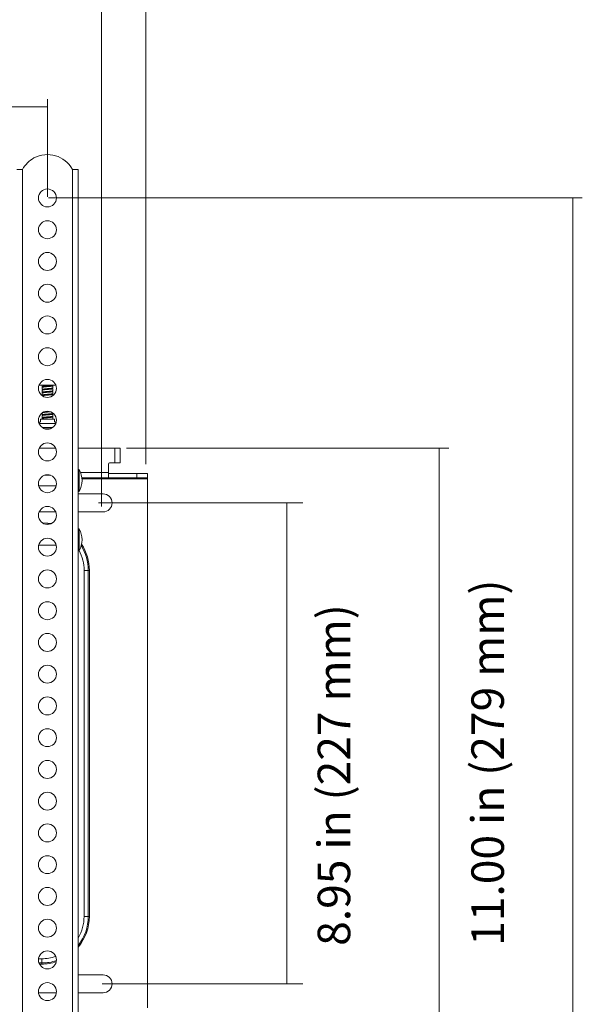
# Model space of a CAD drawing. Units: inches. Extents: x -4.1 to 12.6, y -10.9 to -0.1.
# Drawn here: x 2.6 to 4.6, y -5.6 to -2 of the extents above; entities that cross this region are included whole.
import ezdxf

# ---------------------------------------------------------------- set-up
doc = ezdxf.new("R2010")
doc.units = ezdxf.units.IN
doc.header["$MEASUREMENT"] = 0
doc.layers.add('Dimensions', color=7, linetype='Continuous', lineweight=0)
doc.layers.add('Drawing', color=7, linetype='Continuous', lineweight=0)

# ---------------------------------------------------------------- blocks, each defined once
blk = doc.blocks.new('Block_1')
at = {"layer": 'Drawing', "color": 18, "lineweight": 15, "true_color": 0x010101}
for p, q in [((2.5737, -2.53), (2.5947, -2.53)), ((2.5947, -2.53), (2.5947, -7.4103)), ((2.7752, -7.4103), (2.7752, -2.53)), ((2.7752, -2.53), (2.7962, -2.53)), ((2.7962, -7.4103), (2.7962, -2.53)), ((2.6545, -3.3127), (2.6586, -3.3127)), ((2.6586, -3.3127), (2.7155, -3.3127)), ((2.6658, -3.3127), (2.6658, -3.3172)), ((2.7042, -3.3223), (2.7042, -3.3152)), ((2.6658, -3.3203), (2.6658, -3.3275)), ((2.6658, -3.3305), (2.6658, -3.3377)), ((2.6658, -3.3408), (2.6658, -3.3479)), ((2.7042, -3.3326), (2.7042, -3.3254)), ((2.7042, -3.3428), (2.7042, -3.3356)), ((2.7042, -3.3506), (2.7042, -3.3459)), ((2.6658, -3.4129), (2.6658, -3.4195)), ((2.6658, -3.4226), (2.6658, -3.4298)), ((2.7042, -3.4144), (2.7042, -3.4129)), ((2.7042, -3.4247), (2.7042, -3.4175)), ((2.7155, -3.4508), (2.6545, -3.4508)), ((2.6593, -3.4354), (2.685, -3.4354)), ((2.6658, -3.4328), (2.6658, -3.4354)), ((2.685, -3.4354), (2.7107, -3.4354)), ((2.7033, -3.4354), (2.7039, -3.4352)), ((2.7038, -3.4352), (2.7038, -3.4349)), ((2.7042, -3.4349), (2.7042, -3.4277)), ((2.7035, -3.4661), (2.6665, -3.4661)), ((2.696, -3.47), (2.674, -3.47)), ((2.7145, -3.5406), (2.6554, -3.5406)), ((2.9291, -3.5406), (2.7962, -3.5406)), ((2.9291, -3.5406), (2.9291, -3.5943)), ((2.9291, -3.5406), (2.9482, -3.5406)), ((2.9482, -3.5406), (2.9482, -3.5943)), ((2.906, -3.6288), (2.906, -3.5981)), ((2.9099, -3.5943), (2.9291, -3.5943)), ((2.9482, -3.5943), (2.9291, -3.5943)), ((2.696, -3.6388), (2.674, -3.6388)), ((2.8001, -3.6185), (2.7962, -3.6185)), ((2.8001, -3.658), (2.8001, -3.6185)), ((2.906, -3.6288), (2.906, -3.648)), ((3.0096, -3.6327), (2.906, -3.6327)), ((3.0096, -3.648), (3.0096, -3.6327)), ((3.0096, -3.6327), (3.048, -3.6327)), ((3.048, -3.6327), (3.048, -3.648)), ((2.8001, -3.6975), (2.8001, -3.658)), ((2.8097, -3.648), (2.906, -3.648)), ((3.0096, -3.648), (2.906, -3.648)), ((3.048, -3.648), (3.0096, -3.648)), ((3.048, -3.6518), (3.048, -3.648)), ((3.048, -5.5702), (3.048, -3.6518)), ((2.6533, -3.6772), (2.7167, -3.6772)), ((2.7962, -3.6975), (2.8001, -3.6975)), ((2.8869, -3.7067), (2.7962, -3.7067)), ((2.6549, -3.7719), (2.6567, -3.7719)), ((2.6567, -3.7719), (2.715, -3.7719)), ((2.7962, -3.7719), (2.8869, -3.7719)), ((2.8001, -3.8333), (2.7962, -3.8333)), ((2.8001, -3.8728), (2.8001, -3.8333)), ((2.8001, -3.9124), (2.8001, -3.8728)), ((2.6533, -3.892), (2.7167, -3.892)), ((2.7962, -3.9124), (2.8001, -3.9124)), ((2.8178, -3.9837), (2.8331, -3.9837)), ((2.8178, -3.9837), (2.8178, -5.2383)), ((2.8331, -3.9837), (2.8331, -5.2383)), ((2.837, -3.9837), (2.8331, -3.9837)), ((2.837, -5.2383), (2.837, -3.9837)), ((2.8178, -5.2383), (2.8331, -5.2383)), ((2.8331, -5.2383), (2.837, -5.2383)), ((2.6643, -5.3918), (2.6526, -5.3918)), ((2.6643, -5.4071), (2.6543, -5.4071)), ((2.6643, -5.3918), (2.6643, -5.4071)), ((2.6643, -5.411), (2.6643, -5.4071)), ((2.8869, -5.4501), (2.7962, -5.4501)), ((2.6526, -5.5151), (2.6567, -5.5153)), ((2.6567, -5.5153), (2.7173, -5.5153)), ((2.7962, -5.5153), (2.8869, -5.5153))]:
    blk.add_line(p, q, dxfattribs=at)
at = {"layer": 'Drawing', "color": 8, "lineweight": 15, "true_color": 0x818181}
for p, q in [((2.906, -3.6288), (2.8046, -3.6288)), ((3.048, -3.6518), (2.8103, -3.6518)), ((2.656, -5.411), (2.6643, -5.411))]:
    blk.add_line(p, q, dxfattribs=at)
blk.add_lwpolyline([(2.6659, -3.8111), (2.6869, -3.8125), (2.6982, -3.8144)], dxfattribs=at)
at = {"layer": 'Drawing', "color": 18, "lineweight": 15, "true_color": 0x010101}
blk.add_lwpolyline([(2.6736, -3.8152), (2.6864, -3.8163), (2.6898, -3.8168)], dxfattribs=at)
for centre in [(2.685, -2.6336), (2.685, -2.7487), (2.685, -2.8638), (2.685, -2.9789), (2.685, -3.094), (2.685, -3.2091), (2.685, -3.3242), (2.685, -3.4393), (2.685, -3.5544), (2.685, -3.6695), (2.685, -3.7846), (2.685, -3.8997), (2.685, -4.0148), (2.685, -4.1299), (2.685, -4.245), (2.685, -4.3601), (2.685, -4.4752), (2.685, -4.5903), (2.685, -4.7054), (2.685, -4.8205), (2.685, -4.9356), (2.685, -5.0507), (2.685, -5.1658), (2.685, -5.2809), (2.685, -5.396), (2.685, -5.5111)]:
    blk.add_circle(centre, 0.0326, dxfattribs=at)
for points, knots in [([(2.7752, -2.53), (2.7482, -2.4801), (2.6858, -2.4616), (2.636, -2.4887), (2.6185, -2.4982), (2.6042, -2.5125), (2.5947, -2.53)], [0, 0, 0, 0, 1, 1, 1, 2, 2, 2, 2]), ([(2.6662, -3.3172), (2.6661, -3.3171), (2.666, -3.317), (2.6662, -3.3169), (2.6665, -3.3167), (2.6676, -3.3165), (2.6691, -3.3163), (2.6706, -3.316), (2.6723, -3.3158), (2.6744, -3.3156), (2.6765, -3.3154), (2.6789, -3.3152), (2.6815, -3.3149), (2.6839, -3.3147), (2.6864, -3.3146), (2.6888, -3.3144), (2.6913, -3.3141), (2.6936, -3.3139), (2.6957, -3.3137), (2.6975, -3.3135), (2.699, -3.3133), (2.7002, -3.3132), (2.7014, -3.313), (2.7022, -3.3128), (2.7031, -3.3127)], [0, 0, 0, 0, 1, 1, 1, 2, 2, 2, 3, 3, 3, 4, 4, 4, 5, 5, 5, 6, 6, 6, 7, 7, 7, 8, 8, 8, 8]), ([(2.6662, -3.3203), (2.6661, -3.3202), (2.666, -3.3201), (2.6662, -3.3199), (2.6665, -3.3197), (2.6676, -3.3195), (2.6691, -3.3193), (2.6706, -3.3191), (2.6723, -3.3189), (2.6744, -3.3187), (2.6765, -3.3185), (2.6789, -3.3182), (2.6815, -3.318), (2.6839, -3.3178), (2.6864, -3.3176), (2.6888, -3.3174), (2.6913, -3.3172), (2.6937, -3.317), (2.6957, -3.3168), (2.6978, -3.3165), (2.6996, -3.3163), (2.701, -3.3161), (2.7024, -3.3159), (2.7035, -3.3157), (2.7038, -3.3155), (2.7039, -3.3154), (2.7039, -3.3153), (2.7038, -3.3152)], [0, 0, 0, 0, 1, 1, 1, 2, 2, 2, 3, 3, 3, 4, 4, 4, 5, 5, 5, 6, 6, 6, 7, 7, 7, 8, 8, 8, 9, 9, 9, 9]), ([(2.6661, -3.3175), (2.6666, -3.3178), (2.6671, -3.318), (2.6676, -3.3183), (2.6679, -3.3185), (2.6682, -3.3186), (2.6685, -3.3188)], [0, 0, 0, 0, 1, 1, 1, 2, 2, 2, 2]), ([(2.6692, -3.3184), (2.6687, -3.3187), (2.6681, -3.319), (2.6676, -3.3192), (2.6671, -3.3195), (2.6666, -3.3197), (2.6661, -3.32)], [0, 0, 0, 0, 1, 1, 1, 2, 2, 2, 2]), ([(2.6692, -3.3184), (2.6692, -3.3184), (2.6692, -3.3184), (2.6692, -3.3184), (2.6692, -3.3182), (2.6704, -3.318), (2.6716, -3.3178), (2.6729, -3.3176), (2.6744, -3.3174), (2.6761, -3.3172), (2.6778, -3.3169), (2.6799, -3.3167), (2.682, -3.3165), (2.6841, -3.3163), (2.6862, -3.3161), (2.6882, -3.3159), (2.6903, -3.3157), (2.6922, -3.3155), (2.694, -3.3152), (2.6958, -3.315), (2.6974, -3.3148), (2.6985, -3.3146), (2.6995, -3.3144), (2.7001, -3.3142), (2.7008, -3.314)], [0, 0, 0, 0, 1, 1, 1, 2, 2, 2, 3, 3, 3, 4, 4, 4, 5, 5, 5, 6, 6, 6, 7, 7, 7, 8, 8, 8, 8]), ([(2.7008, -3.314), (2.7013, -3.3137), (2.7018, -3.3135), (2.7023, -3.3132), (2.7028, -3.3129), (2.7033, -3.3127), (2.7039, -3.3124)], [0, 0, 0, 0, 1, 1, 1, 2, 2, 2, 2]), ([(2.7042, -3.3151), (2.7036, -3.3149), (2.7031, -3.3146), (2.7026, -3.3144), (2.7022, -3.3141), (2.7017, -3.3139), (2.7013, -3.3137)], [0, 0, 0, 0, 1, 1, 1, 2, 2, 2, 2]), ([(2.6662, -3.3275), (2.6661, -3.3273), (2.666, -3.3272), (2.6662, -3.3271), (2.6665, -3.3269), (2.6676, -3.3267), (2.6691, -3.3265), (2.6706, -3.3263), (2.6723, -3.3261), (2.6744, -3.3259), (2.6765, -3.3256), (2.6789, -3.3254), (2.6815, -3.3252), (2.6839, -3.325), (2.6864, -3.3248), (2.6888, -3.3246), (2.6913, -3.3244), (2.6937, -3.3241), (2.6957, -3.3239), (2.6978, -3.3237), (2.6996, -3.3235), (2.701, -3.3233), (2.7024, -3.3231), (2.7035, -3.3229), (2.7038, -3.3227), (2.7039, -3.3226), (2.7039, -3.3225), (2.7038, -3.3223)], [0, 0, 0, 0, 1, 1, 1, 2, 2, 2, 3, 3, 3, 4, 4, 4, 5, 5, 5, 6, 6, 6, 7, 7, 7, 8, 8, 8, 9, 9, 9, 9]), ([(2.6662, -3.3305), (2.6661, -3.3304), (2.666, -3.3303), (2.6662, -3.3302), (2.6665, -3.33), (2.6676, -3.3298), (2.6691, -3.3296), (2.6706, -3.3293), (2.6723, -3.3291), (2.6744, -3.3289), (2.6765, -3.3287), (2.6789, -3.3285), (2.6815, -3.3283), (2.6839, -3.328), (2.6864, -3.3279), (2.6888, -3.3277), (2.6913, -3.3274), (2.6937, -3.3272), (2.6957, -3.327), (2.6978, -3.3268), (2.6996, -3.3265), (2.701, -3.3263), (2.7024, -3.3261), (2.7035, -3.3259), (2.7038, -3.3257), (2.7039, -3.3256), (2.7039, -3.3255), (2.7038, -3.3254)], [0, 0, 0, 0, 1, 1, 1, 2, 2, 2, 3, 3, 3, 4, 4, 4, 5, 5, 5, 6, 6, 6, 7, 7, 7, 8, 8, 8, 9, 9, 9, 9]), ([(2.6662, -3.3377), (2.6661, -3.3376), (2.666, -3.3375), (2.6662, -3.3373), (2.6665, -3.3371), (2.6676, -3.3369), (2.6691, -3.3367), (2.6706, -3.3365), (2.6723, -3.3363), (2.6744, -3.3361), (2.6765, -3.3359), (2.6789, -3.3356), (2.6815, -3.3354), (2.6839, -3.3352), (2.6864, -3.335), (2.6888, -3.3348), (2.6913, -3.3346), (2.6937, -3.3344), (2.6957, -3.3342), (2.6978, -3.3339), (2.6996, -3.3337), (2.701, -3.3335), (2.7024, -3.3333), (2.7035, -3.3331), (2.7038, -3.3329), (2.7039, -3.3328), (2.7039, -3.3327), (2.7038, -3.3326)], [0, 0, 0, 0, 1, 1, 1, 2, 2, 2, 3, 3, 3, 4, 4, 4, 5, 5, 5, 6, 6, 6, 7, 7, 7, 8, 8, 8, 9, 9, 9, 9]), ([(2.6662, -3.3408), (2.6661, -3.3406), (2.666, -3.3405), (2.6662, -3.3404), (2.6665, -3.3402), (2.6676, -3.34), (2.6691, -3.3398), (2.6706, -3.3396), (2.6723, -3.3394), (2.6744, -3.3392), (2.6765, -3.3389), (2.6789, -3.3387), (2.6815, -3.3385), (2.6839, -3.3383), (2.6864, -3.3381), (2.6888, -3.3379), (2.6913, -3.3377), (2.6937, -3.3375), (2.6957, -3.3372), (2.6978, -3.337), (2.6996, -3.3368), (2.701, -3.3366), (2.7024, -3.3364), (2.7035, -3.3362), (2.7038, -3.336), (2.7039, -3.3359), (2.7039, -3.3358), (2.7038, -3.3356)], [0, 0, 0, 0, 1, 1, 1, 2, 2, 2, 3, 3, 3, 4, 4, 4, 5, 5, 5, 6, 6, 6, 7, 7, 7, 8, 8, 8, 9, 9, 9, 9]), ([(2.6662, -3.3479), (2.6661, -3.3478), (2.666, -3.3477), (2.6662, -3.3476), (2.6665, -3.3474), (2.6676, -3.3471), (2.6691, -3.3469), (2.6706, -3.3467), (2.6723, -3.3465), (2.6744, -3.3463), (2.6765, -3.3461), (2.6789, -3.3459), (2.6815, -3.3456), (2.6839, -3.3454), (2.6864, -3.3452), (2.6888, -3.345), (2.6913, -3.3448), (2.6937, -3.3446), (2.6957, -3.3444), (2.6978, -3.3442), (2.6996, -3.3439), (2.701, -3.3437), (2.7024, -3.3435), (2.7035, -3.3433), (2.7038, -3.3431), (2.7039, -3.343), (2.7039, -3.3429), (2.7038, -3.3428)], [0, 0, 0, 0, 1, 1, 1, 2, 2, 2, 3, 3, 3, 4, 4, 4, 5, 5, 5, 6, 6, 6, 7, 7, 7, 8, 8, 8, 9, 9, 9, 9]), ([(2.6661, -3.3277), (2.6666, -3.328), (2.6671, -3.3283), (2.6676, -3.3285), (2.6679, -3.3287), (2.6682, -3.3288), (2.6685, -3.329)], [0, 0, 0, 0, 1, 1, 1, 2, 2, 2, 2]), ([(2.6692, -3.3287), (2.6687, -3.3289), (2.6681, -3.3292), (2.6676, -3.3294), (2.6671, -3.3297), (2.6666, -3.33), (2.6661, -3.3302)], [0, 0, 0, 0, 1, 1, 1, 2, 2, 2, 2]), ([(2.6661, -3.338), (2.6666, -3.3382), (2.6671, -3.3385), (2.6676, -3.3388), (2.6679, -3.3389), (2.6682, -3.3391), (2.6685, -3.3392)], [0, 0, 0, 0, 1, 1, 1, 2, 2, 2, 2]), ([(2.6692, -3.3389), (2.6687, -3.3392), (2.6681, -3.3394), (2.6676, -3.3397), (2.6671, -3.3399), (2.6666, -3.3402), (2.6661, -3.3405)], [0, 0, 0, 0, 1, 1, 1, 2, 2, 2, 2]), ([(2.6661, -3.3482), (2.6666, -3.3485), (2.6671, -3.3487), (2.6676, -3.349), (2.6679, -3.3492), (2.6682, -3.3493), (2.6685, -3.3495)], [0, 0, 0, 0, 1, 1, 1, 2, 2, 2, 2]), ([(2.6692, -3.3491), (2.6687, -3.3494), (2.6681, -3.3496), (2.6676, -3.3499), (2.6671, -3.3502), (2.6666, -3.3504), (2.6661, -3.3507)], [0, 0, 0, 0, 1, 1, 1, 2, 2, 2, 2]), ([(2.6662, -3.3507), (2.6662, -3.3507), (2.6662, -3.3507), (2.6662, -3.3506), (2.6663, -3.3504), (2.6676, -3.3502), (2.6691, -3.35), (2.6706, -3.3498), (2.6723, -3.3496), (2.6744, -3.3494), (2.6765, -3.3492), (2.6789, -3.3489), (2.6815, -3.3487), (2.6839, -3.3485), (2.6864, -3.3483), (2.6888, -3.3481), (2.6913, -3.3479), (2.6937, -3.3477), (2.6957, -3.3475), (2.6978, -3.3472), (2.6996, -3.347), (2.701, -3.3468), (2.7024, -3.3466), (2.7035, -3.3464), (2.7038, -3.3462), (2.7039, -3.3461), (2.7039, -3.346), (2.7038, -3.3459)], [0, 0, 0, 0, 1, 1, 1, 2, 2, 2, 3, 3, 3, 4, 4, 4, 5, 5, 5, 6, 6, 6, 7, 7, 7, 8, 8, 8, 9, 9, 9, 9]), ([(2.6692, -3.3287), (2.6692, -3.3287), (2.6692, -3.3286), (2.6692, -3.3286), (2.6692, -3.3284), (2.6704, -3.3282), (2.6716, -3.328), (2.6729, -3.3278), (2.6744, -3.3276), (2.6761, -3.3274), (2.6778, -3.3272), (2.6799, -3.3269), (2.682, -3.3267), (2.6841, -3.3265), (2.6862, -3.3263), (2.6882, -3.3261), (2.6903, -3.3259), (2.6922, -3.3257), (2.694, -3.3255), (2.6958, -3.3252), (2.6974, -3.325), (2.6985, -3.3248), (2.6995, -3.3246), (2.7001, -3.3244), (2.7008, -3.3242)], [0, 0, 0, 0, 1, 1, 1, 2, 2, 2, 3, 3, 3, 4, 4, 4, 5, 5, 5, 6, 6, 6, 7, 7, 7, 8, 8, 8, 8]), ([(2.6692, -3.3389), (2.6692, -3.3389), (2.6692, -3.3389), (2.6692, -3.3389), (2.6692, -3.3387), (2.6704, -3.3385), (2.6716, -3.3382), (2.6729, -3.338), (2.6744, -3.3378), (2.6761, -3.3376), (2.6778, -3.3374), (2.6799, -3.3372), (2.682, -3.3369), (2.6841, -3.3367), (2.6862, -3.3366), (2.6882, -3.3363), (2.6903, -3.3361), (2.6922, -3.3359), (2.694, -3.3357), (2.6958, -3.3355), (2.6974, -3.3352), (2.6985, -3.335), (2.6995, -3.3348), (2.7001, -3.3346), (2.7008, -3.3344)], [0, 0, 0, 0, 1, 1, 1, 2, 2, 2, 3, 3, 3, 4, 4, 4, 5, 5, 5, 6, 6, 6, 7, 7, 7, 8, 8, 8, 8]), ([(2.6692, -3.3491), (2.6692, -3.3491), (2.6692, -3.3491), (2.6692, -3.3491), (2.6692, -3.3489), (2.6704, -3.3487), (2.6716, -3.3485), (2.6729, -3.3483), (2.6744, -3.3481), (2.6761, -3.3479), (2.6778, -3.3476), (2.6799, -3.3474), (2.682, -3.3472), (2.6841, -3.347), (2.6862, -3.3468), (2.6882, -3.3466), (2.6903, -3.3464), (2.6922, -3.3461), (2.694, -3.3459), (2.6958, -3.3457), (2.6974, -3.3455), (2.6985, -3.3453), (2.6995, -3.3451), (2.7001, -3.3449), (2.7008, -3.3447)], [0, 0, 0, 0, 1, 1, 1, 2, 2, 2, 3, 3, 3, 4, 4, 4, 5, 5, 5, 6, 6, 6, 7, 7, 7, 8, 8, 8, 8]), ([(2.7008, -3.3242), (2.7013, -3.324), (2.7018, -3.3237), (2.7023, -3.3234), (2.7028, -3.3232), (2.7033, -3.3229), (2.7039, -3.3226)], [0, 0, 0, 0, 1, 1, 1, 2, 2, 2, 2]), ([(2.7008, -3.3344), (2.7013, -3.3342), (2.7018, -3.3339), (2.7023, -3.3337), (2.7028, -3.3334), (2.7033, -3.3331), (2.7039, -3.3329)], [0, 0, 0, 0, 1, 1, 1, 2, 2, 2, 2]), ([(2.7008, -3.3447), (2.7013, -3.3444), (2.7018, -3.3442), (2.7023, -3.3439), (2.7028, -3.3436), (2.7033, -3.3434), (2.7039, -3.3431)], [0, 0, 0, 0, 1, 1, 1, 2, 2, 2, 2]), ([(2.7042, -3.3254), (2.7036, -3.3251), (2.7031, -3.3249), (2.7026, -3.3246), (2.7022, -3.3244), (2.7017, -3.3242), (2.7013, -3.3239)], [0, 0, 0, 0, 1, 1, 1, 2, 2, 2, 2]), ([(2.7042, -3.3356), (2.7036, -3.3354), (2.7031, -3.3351), (2.7026, -3.3348), (2.7022, -3.3346), (2.7017, -3.3344), (2.7013, -3.3342)], [0, 0, 0, 0, 1, 1, 1, 2, 2, 2, 2]), ([(2.7042, -3.3458), (2.7036, -3.3456), (2.7031, -3.3453), (2.7026, -3.3451), (2.7022, -3.3448), (2.7017, -3.3446), (2.7013, -3.3444)], [0, 0, 0, 0, 1, 1, 1, 2, 2, 2, 2]), ([(2.6662, -3.4195), (2.6661, -3.4194), (2.666, -3.4193), (2.6662, -3.4192), (2.6665, -3.419), (2.6676, -3.4188), (2.6691, -3.4186), (2.6706, -3.4184), (2.6723, -3.4182), (2.6744, -3.4179), (2.6765, -3.4177), (2.6789, -3.4175), (2.6815, -3.4173), (2.6839, -3.4171), (2.6864, -3.4169), (2.6888, -3.4167), (2.6913, -3.4165), (2.6937, -3.4162), (2.6957, -3.416), (2.6978, -3.4158), (2.6996, -3.4156), (2.701, -3.4153), (2.7024, -3.4151), (2.7035, -3.415), (2.7038, -3.4148), (2.7039, -3.4146), (2.7039, -3.4145), (2.7038, -3.4144)], [0, 0, 0, 0, 1, 1, 1, 2, 2, 2, 3, 3, 3, 4, 4, 4, 5, 5, 5, 6, 6, 6, 7, 7, 7, 8, 8, 8, 9, 9, 9, 9]), ([(2.6662, -3.4226), (2.6661, -3.4225), (2.666, -3.4224), (2.6662, -3.4223), (2.6665, -3.422), (2.6676, -3.4218), (2.6691, -3.4216), (2.6706, -3.4214), (2.6723, -3.4212), (2.6744, -3.421), (2.6765, -3.4208), (2.6789, -3.4205), (2.6815, -3.4203), (2.6839, -3.4201), (2.6864, -3.4199), (2.6888, -3.4197), (2.6913, -3.4195), (2.6937, -3.4193), (2.6957, -3.4191), (2.6978, -3.4189), (2.6996, -3.4186), (2.701, -3.4184), (2.7024, -3.4182), (2.7035, -3.418), (2.7038, -3.4178), (2.7039, -3.4177), (2.7039, -3.4176), (2.7038, -3.4175)], [0, 0, 0, 0, 1, 1, 1, 2, 2, 2, 3, 3, 3, 4, 4, 4, 5, 5, 5, 6, 6, 6, 7, 7, 7, 8, 8, 8, 9, 9, 9, 9]), ([(2.6662, -3.4298), (2.6661, -3.4297), (2.666, -3.4295), (2.6662, -3.4294), (2.6665, -3.4292), (2.6676, -3.429), (2.6691, -3.4288), (2.6706, -3.4286), (2.6723, -3.4284), (2.6744, -3.4282), (2.6765, -3.4279), (2.6789, -3.4277), (2.6815, -3.4275), (2.6839, -3.4273), (2.6864, -3.4271), (2.6888, -3.4269), (2.6913, -3.4267), (2.6937, -3.4265), (2.6957, -3.4262), (2.6978, -3.426), (2.6996, -3.4258), (2.701, -3.4256), (2.7024, -3.4254), (2.7035, -3.4252), (2.7038, -3.425), (2.7039, -3.4249), (2.7039, -3.4248), (2.7038, -3.4247)], [0, 0, 0, 0, 1, 1, 1, 2, 2, 2, 3, 3, 3, 4, 4, 4, 5, 5, 5, 6, 6, 6, 7, 7, 7, 8, 8, 8, 9, 9, 9, 9]), ([(2.6692, -3.4105), (2.6687, -3.4108), (2.6681, -3.411), (2.6676, -3.4113), (2.6671, -3.4116), (2.6666, -3.4118), (2.6661, -3.4121)], [0, 0, 0, 0, 1, 1, 1, 2, 2, 2, 2]), ([(2.6661, -3.4198), (2.6666, -3.4201), (2.6671, -3.4204), (2.6676, -3.4206), (2.6679, -3.4208), (2.6682, -3.4209), (2.6685, -3.4211)], [0, 0, 0, 0, 1, 1, 1, 2, 2, 2, 2]), ([(2.6692, -3.4207), (2.6687, -3.421), (2.6681, -3.4213), (2.6676, -3.4215), (2.6671, -3.4218), (2.6666, -3.4221), (2.6661, -3.4223)], [0, 0, 0, 0, 1, 1, 1, 2, 2, 2, 2]), ([(2.6662, -3.4121), (2.6662, -3.4121), (2.6662, -3.412), (2.6662, -3.412), (2.6663, -3.4118), (2.6676, -3.4116), (2.6691, -3.4114), (2.6706, -3.4112), (2.6723, -3.411), (2.6744, -3.4108), (2.6765, -3.4106), (2.6789, -3.4103), (2.6815, -3.4101), (2.6839, -3.4099), (2.6864, -3.4097), (2.6888, -3.4095), (2.6911, -3.4093), (2.6932, -3.4091), (2.6953, -3.4089)], [0, 0, 0, 0, 1, 1, 1, 2, 2, 2, 3, 3, 3, 4, 4, 4, 5, 5, 5, 6, 6, 6, 6]), ([(2.6692, -3.4207), (2.6692, -3.4207), (2.6692, -3.4207), (2.6692, -3.4207), (2.6692, -3.4205), (2.6704, -3.4203), (2.6716, -3.4201), (2.6729, -3.4199), (2.6744, -3.4197), (2.6761, -3.4195), (2.6778, -3.4193), (2.6799, -3.419), (2.682, -3.4188), (2.6841, -3.4186), (2.6862, -3.4184), (2.6882, -3.4182), (2.6903, -3.418), (2.6922, -3.4178), (2.694, -3.4175), (2.6958, -3.4173), (2.6974, -3.4171), (2.6985, -3.4169), (2.6995, -3.4167), (2.7001, -3.4165), (2.7008, -3.4163)], [0, 0, 0, 0, 1, 1, 1, 2, 2, 2, 3, 3, 3, 4, 4, 4, 5, 5, 5, 6, 6, 6, 7, 7, 7, 8, 8, 8, 8]), ([(2.6692, -3.431), (2.6692, -3.431), (2.6692, -3.431), (2.6692, -3.431), (2.6692, -3.4307), (2.6704, -3.4305), (2.6716, -3.4303), (2.6729, -3.4301), (2.6744, -3.4299), (2.6761, -3.4297), (2.6778, -3.4295), (2.6799, -3.4292), (2.682, -3.429), (2.6841, -3.4288), (2.6862, -3.4286), (2.6882, -3.4284), (2.6903, -3.4282), (2.6922, -3.428), (2.694, -3.4278), (2.6958, -3.4275), (2.6974, -3.4273), (2.6985, -3.4271), (2.6995, -3.4269), (2.7001, -3.4267), (2.7008, -3.4265)], [0, 0, 0, 0, 1, 1, 1, 2, 2, 2, 3, 3, 3, 4, 4, 4, 5, 5, 5, 6, 6, 6, 7, 7, 7, 8, 8, 8, 8]), ([(2.7008, -3.4163), (2.7013, -3.416), (2.7018, -3.4158), (2.7023, -3.4155), (2.7028, -3.4152), (2.7033, -3.415), (2.7039, -3.4147)], [0, 0, 0, 0, 1, 1, 1, 2, 2, 2, 2]), ([(2.7008, -3.4265), (2.7013, -3.4263), (2.7018, -3.426), (2.7023, -3.4257), (2.7028, -3.4255), (2.7033, -3.4252), (2.7039, -3.425)], [0, 0, 0, 0, 1, 1, 1, 2, 2, 2, 2]), ([(2.7042, -3.4175), (2.7036, -3.4172), (2.7031, -3.4169), (2.7026, -3.4167), (2.7022, -3.4165), (2.7017, -3.4162), (2.7013, -3.416)], [0, 0, 0, 0, 1, 1, 1, 2, 2, 2, 2]), ([(2.7042, -3.4277), (2.7036, -3.4274), (2.7031, -3.4272), (2.7026, -3.4269), (2.7022, -3.4267), (2.7017, -3.4265), (2.7013, -3.4263)], [0, 0, 0, 0, 1, 1, 1, 2, 2, 2, 2]), ([(2.6662, -3.4328), (2.6661, -3.4327), (2.666, -3.4326), (2.6662, -3.4325), (2.6665, -3.4323), (2.6676, -3.4321), (2.6691, -3.4319), (2.6706, -3.4317), (2.6723, -3.4315), (2.6744, -3.4312), (2.6765, -3.431), (2.6789, -3.4308), (2.6815, -3.4306), (2.6839, -3.4304), (2.6864, -3.4302), (2.6888, -3.43), (2.6913, -3.4298), (2.6937, -3.4295), (2.6957, -3.4293), (2.6978, -3.4291), (2.6996, -3.4289), (2.701, -3.4286), (2.7024, -3.4284), (2.7035, -3.4283), (2.7038, -3.4281), (2.7039, -3.4279), (2.7039, -3.4278), (2.7038, -3.4277)], [0, 0, 0, 0, 1, 1, 1, 2, 2, 2, 3, 3, 3, 4, 4, 4, 5, 5, 5, 6, 6, 6, 7, 7, 7, 8, 8, 8, 9, 9, 9, 9]), ([(2.6661, -3.4301), (2.6666, -3.4303), (2.6671, -3.4306), (2.6676, -3.4309), (2.6679, -3.431), (2.6682, -3.4312), (2.6685, -3.4313)], [0, 0, 0, 0, 1, 1, 1, 2, 2, 2, 2]), ([(2.6692, -3.431), (2.6687, -3.4312), (2.6681, -3.4315), (2.6676, -3.4318), (2.6671, -3.432), (2.6666, -3.4323), (2.6661, -3.4325)], [0, 0, 0, 0, 1, 1, 1, 2, 2, 2, 2]), ([(2.8869, -3.7719), (2.9049, -3.7719), (2.9195, -3.7573), (2.9195, -3.7393), (2.9195, -3.7213), (2.9049, -3.7067), (2.8869, -3.7067)], [0, 0, 0, 0, 1, 1, 1, 2, 2, 2, 2]), ([(2.8869, -5.5153), (2.9049, -5.5153), (2.9195, -5.5007), (2.9195, -5.4827), (2.9195, -5.4647), (2.9049, -5.4501), (2.8869, -5.4501)], [0, 0, 0, 0, 1, 1, 1, 2, 2, 2, 2])]:
    blk.add_open_spline(points, degree=3, knots=knots, dxfattribs=at)
for points in [[(2.654, -3.4494), (2.6589, -3.4467), (2.6612, -3.4408), (2.6593, -3.4354)], [(2.7107, -3.4354), (2.7088, -3.4408), (2.711, -3.4467), (2.716, -3.4494)], [(2.9099, -3.5943), (2.9078, -3.5943), (2.906, -3.596), (2.906, -3.5981)], [(2.8108, -3.658), (2.81, -3.6442), (2.8063, -3.6307), (2.8001, -3.6185)], [(2.8001, -3.6975), (2.8063, -3.6852), (2.81, -3.6718), (2.8108, -3.658)], [(2.8108, -3.8728), (2.81, -3.8591), (2.8063, -3.8456), (2.8001, -3.8333)], [(2.8001, -3.9124), (2.8063, -3.9001), (2.81, -3.8866), (2.8108, -3.8728)], [(2.8178, -3.9837), (2.8178, -3.9588), (2.8117, -3.9343), (2.8001, -3.9122)], [(2.8331, -3.9837), (2.8331, -3.9519), (2.8242, -3.9208), (2.8073, -3.8939)], [(2.7962, -5.3168), (2.8103, -5.293), (2.8178, -5.2659), (2.8178, -5.2383)], [(2.7962, -5.3437), (2.8201, -5.3138), (2.8331, -5.2766), (2.8331, -5.2383)], [(2.6643, -5.3918), (2.6816, -5.3918), (2.6987, -5.3889), (2.715, -5.3832)], [(2.6643, -5.4071), (2.6824, -5.4071), (2.7003, -5.4042), (2.7175, -5.3986)]]:
    blk.add_open_spline(points, degree=3, dxfattribs=at)
at = {"layer": 'Drawing', "color": 8, "lineweight": 15, "true_color": 0x818181}
for points in [[(2.837, -3.9837), (2.837, -3.95), (2.8271, -3.917), (2.8086, -3.8888)], [(2.7962, -5.3497), (2.8225, -5.3186), (2.837, -5.2791), (2.837, -5.2383)], [(2.6643, -5.411), (2.6822, -5.411), (2.6999, -5.4082), (2.7169, -5.4028)]]:
    blk.add_open_spline(points, degree=3, dxfattribs=at)

msp = doc.modelspace()

# ---------------------------------------------------------------- linework, layer by layer
at = {"layer": 'Dimensions', "color": 18, "lineweight": 18, "true_color": 0x000000}
for p, q in [((3.0423, -3.5981), (3.0423, -1.3973)), ((2.8812, -3.752), (2.8812, -1.8146)), ((2.685, -2.6298), (2.685, -2.2757)), ((2.685, -2.3035), (-0.2109, -2.3034)), ((2.6882, -2.6336), (4.6251, -2.6336)), ((4.5905, -7.3144), (4.5905, -2.6336)), ((2.9719, -3.5406), (4.1407, -3.5406)), ((4.1061, -5.6815), (4.1061, -3.5406)), ((2.8701, -3.7393), (3.6114, -3.7393)), ((3.5537, -5.4827), (3.5537, -3.7393)), ((2.8833, -5.4827), (3.6114, -5.4827))]:
    msp.add_line(p, q, dxfattribs=at)

# ---------------------------------------------------------------- block references
at = {"layer": 'Drawing'}
msp.add_blockref('Block_1', (0, 0), dxfattribs=at)

# ---------------------------------------------------------------- texts
at = {"layer": 'Dimensions', "char_height": 0.2, "attachment_point": 7, "rotation": 90}
for s, insert in [('\\C250;\\c2105123;\\FMyriad Pro|b0|i0|c1;\\H0.118000;\\W1.000000;11.00 in (279 mm)', (4.3407, -5.345)), ('\\C250;\\c2105123;\\FMyriad Pro|b0|i0|c1;\\H0.118000;\\W1.000000;8.95 in (227 mm)', (3.7832, -5.345))]:
    msp.add_mtext(s, dxfattribs=dict(at, insert=insert))

doc.saveas('drawing.dxf')
